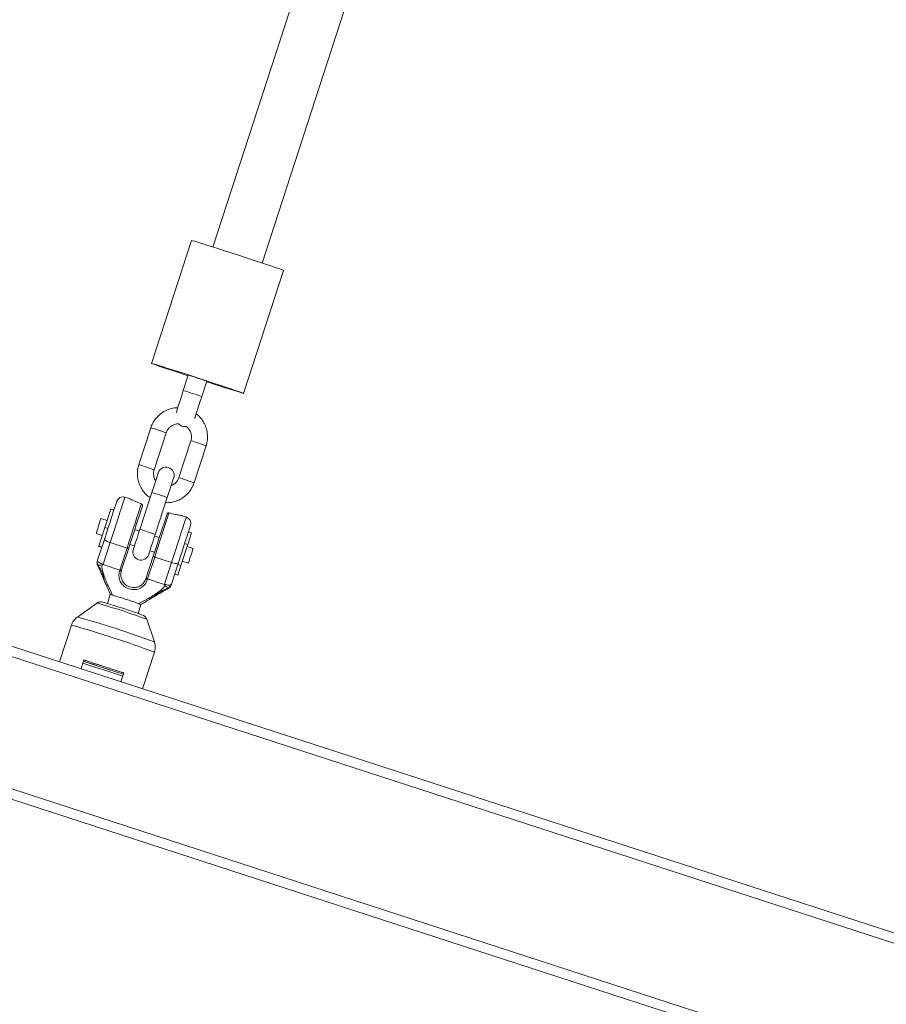
# Model space of a CAD drawing. Units: millimetres. Extents: x -4504 to 4961, y -8160 to 8227.
# Drawn here: x -323 to -55, y 1704 to 2008 of the extents above; entities that cross this region are included whole.
import ezdxf

# ---------------------------------------------------------------- set-up
doc = ezdxf.new("R2010")
doc.units = ezdxf.units.MM

msp = doc.modelspace()

# ---------------------------------------------------------------- linework, layer by layer
at = {"color": 7, "linetype": 'Continuous', "lineweight": 18}
for p, q in [((-211.71, 2096.83), (-263.28, 1938.12)), ((-248.06, 1933.17), (-196.49, 2091.89)), ((-794.65, 1967.03), (407.11, 1576.56)), ((409.66, 1572.57), (-795.58, 1964.18)), ((-269.97, 1940.17), (-282.33, 1902.13)), ((-253.8, 1892.86), (-241.44, 1930.9)), ((-270.92, 1898.49), (-272.46, 1893.73)), ((-266.76, 1891.88), (-265.21, 1896.63)), ((-282.52, 1882.21), (-286.23, 1870.8)), ((-281.47, 1869.25), (-277.76, 1880.67)), ((-657.9, 1878.44), (445.66, 1519.87)), ((-270.15, 1878.19), (-273.86, 1866.78)), ((-269.11, 1865.24), (-265.4, 1876.65)), ((443.09, 1517.55), (-621.25, 1863.37)), ((-282.19, 1862.19), (-285.9, 1850.78)), ((-289.24, 1860.34), (-290.54, 1860.76)), ((-281.14, 1849.23), (-277.43, 1860.64)), ((-296.75, 1851.34), (-294.92, 1856.99)), ((-294.92, 1856.99), (-293.97, 1856.68)), ((-271.52, 1854.58), (-272.83, 1855.01)), ((-296.04, 1853.52), (-297.95, 1854.14)), ((-299.44, 1849.55), (-297.53, 1848.93)), ((-298.62, 1845.58), (-296.75, 1851.34)), ((-296.75, 1851.34), (-295.8, 1851.03)), ((-286.06, 1850.27), (-287.49, 1850.74)), ((-269.94, 1849.73), (-271.1, 1846.15)), ((-269.94, 1849.73), (-270.89, 1850.04)), ((-298.98, 1841.25), (-296.8, 1847.95)), ((-295.11, 1846.67), (-297.29, 1839.98)), ((-295.11, 1846.67), (-289.88, 1844.97)), ((-288.97, 1846.15), (-287.55, 1845.69)), ((-279.88, 1848.26), (-281.31, 1848.73)), ((-271.1, 1846.15), (-273.23, 1839.61)), ((-271.1, 1846.15), (-272.05, 1846.45)), ((-298.66, 1845.46), (-298.62, 1845.58)), ((-298.66, 1845.46), (-297.71, 1845.15)), ((-298.62, 1845.58), (-297.67, 1845.27)), ((-292.08, 1838.21), (-289.88, 1844.97)), ((-289.35, 1844.98), (-291.55, 1838.22)), ((-282.79, 1844.14), (-281.37, 1843.68)), ((-269.42, 1844.86), (-271.32, 1845.48)), ((-297.29, 1839.98), (-297.25, 1839.9)), ((-297.25, 1839.9), (-292.08, 1838.21)), ((-283.94, 1835.75), (-281.75, 1842.51)), ((-281.32, 1842.19), (-283.52, 1835.43)), ((-281.32, 1842.19), (-276.09, 1840.49)), ((-278.27, 1833.79), (-276.09, 1840.49)), ((-273.98, 1840.53), (-276.15, 1833.84)), ((-273.23, 1839.61), (-274.18, 1839.92)), ((-272.81, 1840.9), (-270.9, 1840.28)), ((-298.95, 1839.59), (-298.77, 1839.23)), ((-292.13, 1838.05), (-292.08, 1838.21)), ((-274.19, 1836.65), (-275.14, 1836.96)), ((-273.23, 1839.61), (-274.19, 1836.65)), ((-284, 1835.58), (-283.94, 1835.75)), ((-283.52, 1835.43), (-283.57, 1835.27)), ((-283.52, 1835.43), (-278.35, 1833.75)), ((-278.35, 1833.75), (-278.27, 1833.79)), ((-295.07, 1830.64), (-295.97, 1827.85)), ((-294.33, 1830.45), (-295.75, 1833.39)), ((-277.51, 1832.32), (-277.16, 1832.51)), ((-299.19, 1827.97), (-305.23, 1823.67)), ((-286.27, 1827.83), (-283.38, 1829.37)), ((-286.46, 1824.76), (-285.56, 1827.55)), ((-281.43, 1815.94), (-283.79, 1822.97)), ((-307.09, 1821.14), (-310.77, 1809.81)), ((-285.09, 1801.46), (-281.41, 1812.8)), ((-303.23, 1810.38), (-304.11, 1807.65)), ((-290.86, 1806.36), (-291.75, 1803.63))]:
    msp.add_line(p, q, dxfattribs=at)
at = {"color": 7, "linetype": 'Continuous', "lineweight": 18, "flags": 128}
for points in [[(-241.44, 1930.9), (-241.6, 1930.98), (-242.09, 1931.16), (-242.9, 1931.44), (-244.01, 1931.82), (-245.39, 1932.29), (-247.02, 1932.83), (-248.85, 1933.44), (-250.84, 1934.09), (-252.95, 1934.78), (-255.11, 1935.49), (-257.3, 1936.2), (-259.44, 1936.89), (-261.5, 1937.55), (-263.42, 1938.16), (-265.16, 1938.72), (-266.68, 1939.2), (-267.94, 1939.59), (-268.92, 1939.89), (-269.58, 1940.08), (-269.92, 1940.17), (-269.97, 1940.17)], [(-253.8, 1892.86), (-253.96, 1892.94), (-254.45, 1893.12), (-255.26, 1893.4), (-256.37, 1893.78), (-257.75, 1894.25), (-259.38, 1894.79), (-261.21, 1895.39), (-263.2, 1896.05), (-265.31, 1896.74), (-267.47, 1897.45), (-269.66, 1898.15), (-271.8, 1898.85), (-273.86, 1899.51), (-275.78, 1900.12), (-277.52, 1900.68), (-279.04, 1901.15), (-280.3, 1901.55), (-281.28, 1901.84), (-281.94, 1902.04), (-282.28, 1902.13), (-282.29, 1902.11), (-281.96, 1901.98), (-281.31, 1901.75), (-280.34, 1901.42), (-279.09, 1901), (-277.58, 1900.49), (-275.85, 1899.91), (-273.93, 1899.28), (-271.88, 1898.61), (-270.98, 1898.31)], [(-272.46, 1893.73), (-272.92, 1892.33), (-273.36, 1890.99), (-273.76, 1889.74), (-274.12, 1888.65), (-274.41, 1887.75), (-274.62, 1887.09), (-274.69, 1886.9)], [(-268.98, 1885.05), (-268.92, 1885.23), (-268.7, 1885.9), (-268.41, 1886.8), (-268.06, 1887.89), (-267.65, 1889.13), (-267.21, 1890.48), (-266.76, 1891.88)], [(-280.2, 1868.32), (-280.24, 1868.2), (-280.35, 1867.85), (-280.53, 1867.28), (-280.78, 1866.52), (-281.08, 1865.6), (-281.43, 1864.54), (-281.8, 1863.39), (-282.19, 1862.19)], [(-277.43, 1860.64), (-277.04, 1861.84), (-276.67, 1862.99), (-276.33, 1864.05), (-276.02, 1864.98), (-275.78, 1865.74), (-275.59, 1866.31), (-275.48, 1866.65), (-275.44, 1866.77)], [(-296.8, 1847.95), (-296.25, 1849.64), (-295.69, 1851.38), (-295.13, 1853.11), (-294.59, 1854.74), (-294.12, 1856.22), (-293.71, 1857.47), (-293.39, 1858.45), (-293.17, 1859.12), (-293.07, 1859.44), (-293.06, 1859.47)], [(-289.88, 1844.97), (-289.29, 1846.81), (-288.67, 1848.71), (-288.05, 1850.61), (-287.46, 1852.44), (-286.9, 1854.14), (-286.41, 1855.66), (-285.99, 1856.95), (-285.67, 1857.95), (-285.44, 1858.65)], [(-285.11, 1858.05), (-285.32, 1857.4), (-285.63, 1856.44), (-286.03, 1855.22), (-286.5, 1853.77), (-287.03, 1852.14), (-287.6, 1850.38), (-288.19, 1848.57), (-288.78, 1846.75), (-289.35, 1844.98)], [(-281.75, 1842.51), (-281.17, 1844.27), (-280.58, 1846.09), (-279.99, 1847.91), (-279.42, 1849.66), (-278.89, 1851.29), (-278.42, 1852.74), (-278.02, 1853.97), (-277.71, 1854.92), (-277.5, 1855.58)], [(-276.88, 1855.87), (-277.11, 1855.17), (-277.43, 1854.16), (-277.85, 1852.88), (-278.34, 1851.36), (-278.9, 1849.66), (-279.49, 1847.83), (-280.11, 1845.93), (-280.73, 1844.03), (-281.32, 1842.19)], [(-298.68, 1851.88), (-298.39, 1852.76), (-298.16, 1853.49), (-298, 1853.98), (-297.95, 1854.14)], [(-270.23, 1852.06), (-270.24, 1852.03), (-270.35, 1851.7), (-270.56, 1851.04), (-270.88, 1850.06), (-271.29, 1848.8), (-271.77, 1847.33), (-272.3, 1845.69), (-272.86, 1843.97), (-273.43, 1842.22), (-273.98, 1840.53)], [(-299.44, 1849.55), (-299.44, 1849.55), (-299.37, 1849.74), (-299.21, 1850.25), (-298.96, 1851), (-298.68, 1851.88)], [(-285.9, 1850.78), (-286.29, 1849.56), (-286.67, 1848.39), (-287.02, 1847.31), (-287.33, 1846.37), (-287.58, 1845.59), (-287.77, 1845.02), (-287.88, 1844.66), (-287.92, 1844.54)], [(-283.17, 1842.99), (-283.13, 1843.11), (-283.01, 1843.47), (-282.83, 1844.05), (-282.57, 1844.82), (-282.27, 1845.77), (-281.92, 1846.85), (-281.54, 1848.02), (-281.14, 1849.23)], [(-295.11, 1846.67), (-295.48, 1846.8), (-295.83, 1846.96), (-296.14, 1847.12), (-296.4, 1847.3), (-296.6, 1847.48), (-296.74, 1847.65), (-296.81, 1847.81), (-296.8, 1847.95)], [(-289.35, 1844.98), (-289.37, 1844.95), (-289.41, 1844.93), (-289.46, 1844.92), (-289.53, 1844.91), (-289.61, 1844.91), (-289.7, 1844.92), (-289.79, 1844.94), (-289.88, 1844.97)], [(-270.15, 1842.61), (-269.86, 1843.49), (-269.62, 1844.22), (-269.47, 1844.71), (-269.42, 1844.86)], [(-298.98, 1841.25), (-298.98, 1841.11), (-298.92, 1840.95), (-298.78, 1840.78), (-298.57, 1840.61), (-298.31, 1840.43), (-298, 1840.26), (-297.66, 1840.11), (-297.29, 1839.98)], [(-281.32, 1842.19), (-281.42, 1842.22), (-281.5, 1842.26), (-281.58, 1842.3), (-281.64, 1842.35), (-281.7, 1842.39), (-281.73, 1842.43), (-281.75, 1842.47), (-281.75, 1842.51)], [(-273.98, 1840.53), (-274.06, 1840.41), (-274.2, 1840.33), (-274.42, 1840.27), (-274.69, 1840.25), (-275, 1840.26), (-275.35, 1840.3), (-275.72, 1840.38), (-276.09, 1840.49)], [(-270.9, 1840.28), (-270.9, 1840.28), (-270.84, 1840.47), (-270.68, 1840.98), (-270.43, 1841.73), (-270.15, 1842.61)], [(-291.61, 1838.05), (-291.63, 1838.02), (-291.66, 1838), (-291.72, 1837.99), (-291.78, 1837.99), (-291.86, 1837.99), (-291.95, 1838), (-292.04, 1838.02), (-292.13, 1838.05)], [(-283.57, 1835.27), (-283.66, 1835.3), (-283.75, 1835.34), (-283.83, 1835.38), (-283.89, 1835.42), (-283.95, 1835.47), (-283.98, 1835.51), (-284, 1835.55), (-284, 1835.58)], [(-278.27, 1833.79), (-277.89, 1833.69), (-277.52, 1833.61), (-277.18, 1833.56), (-276.86, 1833.55), (-276.59, 1833.57), (-276.38, 1833.63), (-276.23, 1833.72), (-276.15, 1833.84)], [(-290.98, 1806), (-292.42, 1806.45), (-293.95, 1806.93), (-295.55, 1807.45), (-297.17, 1807.97), (-298.8, 1808.5), (-300.39, 1809.03), (-301.92, 1809.53), (-303.35, 1810.01)], [(-290.99, 1805.97), (-292.45, 1806.43), (-293.99, 1806.92), (-295.57, 1807.43), (-297.18, 1807.95), (-298.79, 1808.47), (-300.37, 1808.99), (-301.9, 1809.5), (-303.35, 1809.98)], [(-303.24, 1810.35), (-301.8, 1809.9), (-300.27, 1809.41), (-298.67, 1808.9), (-297.04, 1808.37), (-295.42, 1807.84), (-293.83, 1807.32), (-292.3, 1806.81), (-290.87, 1806.33)], [(-303.23, 1810.38), (-301.77, 1809.91), (-300.23, 1809.43), (-298.65, 1808.92), (-297.04, 1808.4), (-295.43, 1807.87), (-293.85, 1807.35), (-292.32, 1806.85), (-290.86, 1806.36)]]:
    msp.add_lwpolyline(points, dxfattribs=at)
at = {"color": 8, "linetype": 'Continuous', "lineweight": 18, "flags": 128}
for points in [[(-290.54, 1860.76), (-290.55, 1860.73), (-290.65, 1860.41), (-290.87, 1859.74), (-291.19, 1858.75), (-291.6, 1857.47), (-292.1, 1855.95), (-292.66, 1854.24), (-293.26, 1852.39), (-293.88, 1850.46), (-294.51, 1848.54), (-295.11, 1846.67)], [(-276.09, 1840.49), (-275.49, 1842.36), (-274.86, 1844.28), (-274.24, 1846.2), (-273.64, 1848.05), (-273.08, 1849.77), (-272.58, 1851.29), (-272.17, 1852.57), (-271.85, 1853.56), (-271.63, 1854.23), (-271.53, 1854.55), (-271.52, 1854.58)]]:
    msp.add_lwpolyline(points, dxfattribs=at)
at = {"color": 7, "linetype": 'Continuous', "lineweight": 18}
for centre, radius, start, end in [((-302.86, 1790.47), 112.64, 70.4753, 73.5275), ((-168.62, 2184.99), 304.29, 251.4804, 253.7448), ((-271.95, 1885.61), 3, 227.4485, 276.3256), ((-277.82, 1867.54), 2.5, 342, 162), ((-291.16, 1858.86), 2, 72, 162), ((-272.13, 1852.68), 2, 342, 72), ((-285.55, 1843.77), 2.5, 162, 342), ((-297.14, 1840.45), 2, 162.0019, 205.2986), ((-297.08, 1840.64), 2, 162.0047, 205.319), ((-298.29, 1841.51), 1.83, 250.9757, 302.944), ((-276.56, 1834.45), 1.83, 201.0881, 252.9986), ((-278.05, 1834.45), 2, 298.6848, 342.0028), ((-278.12, 1834.27), 2, 298.7339, 341.9938), ((-347.19, 1654.09), 181.15, 69.9778, 74.0129), ((-421.61, 1424.97), 402.09, 71.0751, 72.9276)]:
    msp.add_arc(centre, radius, start, end, dxfattribs=at)
at = {"color": 8, "linetype": 'Continuous', "lineweight": 18}
for centre, radius, start, end in [((-305.17, 1783.36), 115.11, 70.508, 73.4947), ((-316.08, 1770.81), 116.34, 70.7701, 73.2326), ((-297.69, 1785.42), 96.78, 70.5107, 73.4713), ((-319.22, 1761.16), 114.49, 70.7502, 73.2525), ((-307.43, 1755.38), 116.34, 70.7701, 73.2326), ((-309.14, 1771.16), 94.93, 70.4924, 73.5103), ((-313.39, 1758.13), 96.64, 70.5089, 73.4739), ((-348.24, 1650.82), 183.82, 69.4734, 74.5239), ((-380.43, 1551.75), 282.13, 69.4574, 74.5425), ((-387.99, 1528.48), 303.64, 69.4513, 74.5478)]:
    msp.add_arc(centre, radius, start, end, dxfattribs=at)
at = {"color": 7, "linetype": 'Continuous', "lineweight": 18}
for points, knots in [([(-55.83, 3757.89), (-57.02, 3753.89), (-60.07, 3743.55), (-65.1, 3726.59), (-71.02, 3706.71), (-76.91, 3687.04), (-82.76, 3667.68), (-88.54, 3648.69), (-94.59, 3629.06), (-100.89, 3608.83), (-107.32, 3588.41), (-114.09, 3567.11), (-121.04, 3545.4), (-128.11, 3523.45), (-134.9, 3502.48), (-141.4, 3482.48), (-147.59, 3463.47), (-153.47, 3445.44), (-159.02, 3428.4), (-164.33, 3412.11), (-169.39, 3396.59), (-174.31, 3381.47), (-179.61, 3365.11), (-185.54, 3346.82), (-192.17, 3326.28), (-199.12, 3304.66), (-206.38, 3281.95), (-213.95, 3258.15), (-221.81, 3233.26), (-228.56, 3211.72), (-234.15, 3193.8), (-238.5, 3179.76), (-242.93, 3165.44), (-247.42, 3150.87), (-251.88, 3136.35), (-256.45, 3121.42), (-261.03, 3106.46), (-265.56, 3091.59), (-269.79, 3077.7), (-273.74, 3064.69), (-277.41, 3052.6), (-280.8, 3041.42), (-283.89, 3031.24), (-286.67, 3022.06), (-288.99, 3014.37), (-290.91, 3008.02), (-292.44, 3002.91), (-293.79, 2998.4), (-294.96, 2994.5), (-296.01, 2990.94), (-297.13, 2987.19), (-298.5, 2982.7), (-300.2, 2977.13), (-302.23, 2970.49), (-304.6, 2962.78), (-307.08, 2954.73), (-309.63, 2946.48), (-312.2, 2938.17), (-314.98, 2929.19), (-317.97, 2919.55), (-321.14, 2909.31), (-324.48, 2898.53), (-327.82, 2887.76), (-331.02, 2877.46), (-333.92, 2868.07), (-336.55, 2859.6), (-338.9, 2852.03), (-341.99, 2842.03), (-346.05, 2828.97), (-349.94, 2816.51), (-352.68, 2807.77), (-354.06, 2803.36), (-355.23, 2799.63), (-356.1, 2796.86), (-356.77, 2794.74), (-357.39, 2792.77), (-358.12, 2790.45), (-359.03, 2787.59), (-360.12, 2784.38), (-361.38, 2780.86), (-362.73, 2777.23), (-364.08, 2773.62), (-365.29, 2770.27), (-366.33, 2767.18), (-367.79, 2762.81), (-369.84, 2756.7), (-372.71, 2748.1), (-375.96, 2738.33), (-379.6, 2727.35), (-383.62, 2715.16), (-388.01, 2701.75), (-392.38, 2688.28), (-396.67, 2674.9), (-400.8, 2661.92), (-404.91, 2648.9), (-408.83, 2636.41), (-412.42, 2624.88), (-415.7, 2614.35), (-418.41, 2605.59), (-420.62, 2598.46), (-422.37, 2592.77), (-423.97, 2587.6), (-425.4, 2582.98), (-426.6, 2579.08), (-427.53, 2576.07), (-428.21, 2573.87), (-428.83, 2571.89), (-429.55, 2569.53), (-430.51, 2566.43), (-431.71, 2562.57), (-433.14, 2557.95), (-434.78, 2552.66), (-438.43, 2540.88), (-443.93, 2523.23), (-451.19, 2500.23), (-457.99, 2479.01), (-464.57, 2458.86), (-471.14, 2439.07), (-478.19, 2418.25), (-484.1, 2401.03), (-488.67, 2387.82), (-491.67, 2379.17), (-494.5, 2371.03), (-497.1, 2363.55), (-499.65, 2356.25), (-502.08, 2349.24), (-504.06, 2343.55), (-505.44, 2339.56), (-506.28, 2337.15), (-506.9, 2335.36), (-507.34, 2334.07), (-507.75, 2332.91), (-508.38, 2331.08), (-509.39, 2328.15), (-510.85, 2323.93), (-512.68, 2318.59), (-514.9, 2312.13), (-517.48, 2304.53), (-520.44, 2295.81), (-523.72, 2286.02), (-527.16, 2275.62), (-530.93, 2264.11), (-534.81, 2252.04), (-538.73, 2239.56), (-542.23, 2228.18), (-545.34, 2217.85), (-548.08, 2208.52), (-550.61, 2199.77), (-552.93, 2191.59), (-555.05, 2184.02), (-556.77, 2177.82), (-558.08, 2173.07), (-558.98, 2169.78), (-559.67, 2167.28), (-560.21, 2165.34), (-560.71, 2163.5), (-561.3, 2161.33), (-562.05, 2158.61), (-563.33, 2153.95), (-565.18, 2147.18), (-567.67, 2138.13), (-570.55, 2127.71), (-573.86, 2115.87), (-577.66, 2102.57), (-581.92, 2088.02), (-586.64, 2072.24), (-592.26, 2053.77), (-598.59, 2033.32), (-605.44, 2011.58), (-612.18, 1990.68), (-618.72, 1970.64), (-624.95, 1951.54), (-630.8, 1933.38), (-634.59, 1921.53), (-636.42, 1915.68), (-636.45, 1915.57)], [0, 0, 0, 0, 0.006484, 0.016744, 0.027489, 0.038719, 0.04863, 0.058892, 0.069507, 0.080477, 0.091707, 0.102649, 0.115061, 0.126948, 0.138309, 0.149141, 0.159443, 0.169215, 0.178454, 0.187162, 0.195713, 0.203704, 0.211784, 0.222328, 0.233456, 0.245167, 0.257462, 0.270338, 0.283797, 0.297836, 0.305268, 0.312853, 0.320592, 0.328483, 0.336462, 0.344133, 0.352691, 0.360727, 0.368242, 0.375234, 0.381817, 0.38786, 0.393361, 0.398321, 0.40274, 0.405833, 0.408592, 0.411017, 0.413108, 0.414898, 0.416743, 0.419172, 0.422188, 0.425789, 0.429977, 0.434751, 0.438914, 0.443439, 0.448327, 0.453577, 0.459189, 0.465082, 0.471192, 0.476798, 0.481901, 0.4865, 0.490598, 0.494212, 0.50273, 0.511795, 0.514431, 0.516912, 0.518934, 0.520496, 0.521401, 0.522361, 0.523695, 0.525434, 0.527559, 0.529778, 0.532068, 0.534429, 0.536633, 0.538331, 0.53965, 0.543686, 0.548358, 0.553675, 0.559654, 0.566295, 0.573597, 0.581562, 0.588284, 0.595416, 0.602704, 0.609489, 0.615733, 0.621436, 0.6266, 0.62995, 0.633026, 0.635828, 0.638355, 0.640532, 0.642165, 0.643247, 0.644117, 0.645397, 0.647089, 0.649191, 0.651704, 0.654628, 0.657843, 0.670937, 0.683438, 0.69535, 0.705545, 0.716304, 0.72763, 0.739522, 0.744437, 0.749233, 0.75367, 0.757748, 0.761468, 0.765614, 0.7692, 0.770783, 0.772146, 0.773127, 0.773724, 0.774241, 0.775029, 0.776719, 0.779017, 0.781922, 0.785435, 0.789569, 0.794313, 0.799663, 0.805515, 0.811239, 0.818385, 0.825137, 0.831494, 0.83684, 0.841874, 0.846598, 0.851011, 0.855114, 0.85884, 0.861033, 0.862803, 0.864149, 0.865073, 0.865943, 0.867111, 0.868576, 0.870338, 0.874629, 0.879506, 0.884969, 0.891473, 0.898649, 0.906498, 0.915018, 0.924206, 0.936416, 0.948184, 0.959496, 0.970361, 0.980769, 0.990534, 0.999832, 1, 1, 1, 1]), ([(-556.14, 1889.48), (-555.8, 1890.52), (-553.95, 1896.23), (-550.5, 1906.56), (-545.77, 1920.47), (-540.97, 1934.33), (-533.68, 1955.04), (-523.9, 1982.53), (-514.56, 2008.97), (-508, 2027.62), (-504.08, 2038.81), (-499.96, 2050.62), (-495.6, 2063.15), (-490.54, 2077.72), (-484.75, 2094.46), (-478.18, 2113.54), (-471.23, 2133.78), (-463.93, 2155.19), (-456.88, 2176.04), (-450.14, 2196.18), (-443.82, 2215.22), (-437.6, 2234.19), (-431.64, 2252.49), (-426.07, 2269.76), (-420.87, 2286), (-416.02, 2301.2), (-411.53, 2315.37), (-407.38, 2328.5), (-403.8, 2339.84), (-400.75, 2349.52), (-398.2, 2357.65), (-395.87, 2365.04), (-393.8, 2371.61), (-392.12, 2376.95), (-390.8, 2381.17), (-389.78, 2384.41), (-388.79, 2387.56), (-387.67, 2391.12), (-386.27, 2395.57), (-384.6, 2400.88), (-382.68, 2407), (-380.52, 2413.88), (-378.16, 2421.39), (-375.7, 2429.24), (-370.43, 2446.07), (-362.49, 2471.52), (-351.35, 2507.35), (-339.96, 2544.24), (-328.37, 2582.17), (-318.08, 2616.3), (-308.99, 2646.84), (-301.03, 2673.95), (-293.32, 2700.54), (-285.83, 2726.6), (-278.5, 2752.24), (-271.19, 2777.89), (-263.28, 2805.59), (-257.14, 2826.93), (-252.85, 2841.71), (-251.01, 2848.02), (-249.25, 2854.01), (-247.81, 2858.92), (-246.71, 2862.65), (-245.91, 2865.34), (-245.22, 2867.67), (-244.53, 2870), (-243.72, 2872.74), (-242.43, 2877.06), (-240.73, 2882.71), (-238.72, 2889.36), (-237.02, 2894.97), (-235.59, 2899.62), (-234.43, 2903.4), (-233.21, 2907.31), (-231.95, 2911.36), (-230.65, 2915.48), (-229.43, 2919.35), (-228.4, 2922.58), (-227.65, 2924.94), (-227.11, 2926.62), (-226.63, 2928.1), (-226.09, 2929.8), (-225.39, 2931.96), (-224.42, 2934.97), (-223.13, 2938.94), (-221.49, 2943.93), (-219.7, 2949.36), (-217.86, 2954.91), (-216.05, 2960.33), (-214.28, 2965.62), (-212.54, 2970.76), (-209.78, 2978.92), (-206.11, 2989.71), (-201.64, 3002.76), (-197.6, 3014.56), (-193.88, 3025.44), (-190.31, 3035.88), (-185.03, 3051.34), (-177.89, 3072.32), (-169.61, 3096.86), (-161.84, 3120.15), (-154.66, 3141.98), (-147.44, 3164.24), (-140.26, 3186.66), (-133.17, 3209.01), (-123.01, 3241.28), (-109.91, 3283.33), (-97.6, 3322.82), (-89.13, 3349.79), (-84.52, 3364.39), (-79.82, 3379.19), (-74.92, 3394.53), (-69.74, 3410.66), (-64.25, 3427.68), (-58.46, 3445.57), (-52.34, 3464.44), (-45.84, 3484.43), (-38.98, 3505.55), (-31.76, 3527.83), (-24.22, 3551.14), (-16.4, 3575.49), (-8.31, 3600.9), (0.02, 3627.35), (8.6, 3654.87), (17.44, 3683.44), (25.14, 3708.42), (29.9, 3723.89), (31.62, 3729.48)], [0, 0, 0, 0, 0.001697, 0.009286, 0.016861, 0.024429, 0.031988, 0.050852, 0.069598, 0.075441, 0.081524, 0.087995, 0.094855, 0.102107, 0.111904, 0.122339, 0.133407, 0.145106, 0.15743, 0.167547, 0.178044, 0.188561, 0.198514, 0.207897, 0.216711, 0.22496, 0.232644, 0.239765, 0.246322, 0.25108, 0.255492, 0.259522, 0.263082, 0.266169, 0.268188, 0.269937, 0.271445, 0.2733, 0.275721, 0.278672, 0.281937, 0.285671, 0.289859, 0.294164, 0.298444, 0.317261, 0.335599, 0.356804, 0.377332, 0.397291, 0.41221, 0.426822, 0.441129, 0.455133, 0.468833, 0.482449, 0.496442, 0.513451, 0.516856, 0.520282, 0.523634, 0.526539, 0.528206, 0.529658, 0.530893, 0.531975, 0.533422, 0.535349, 0.538987, 0.542609, 0.546186, 0.548176, 0.55024, 0.552378, 0.55459, 0.556876, 0.559123, 0.560929, 0.562163, 0.562996, 0.563675, 0.564601, 0.56578, 0.567211, 0.569523, 0.572289, 0.575383, 0.578427, 0.581395, 0.584288, 0.587104, 0.589846, 0.597688, 0.604835, 0.611286, 0.617054, 0.62267, 0.628404, 0.642389, 0.657035, 0.668569, 0.680482, 0.692701, 0.704911, 0.717076, 0.729197, 0.757586, 0.785704, 0.793669, 0.80161, 0.809537, 0.817828, 0.826668, 0.835883, 0.845628, 0.855903, 0.866708, 0.878282, 0.890409, 0.903092, 0.916333, 0.930132, 0.944492, 0.959412, 0.974891, 0.990924, 1, 1, 1, 1]), ([(-274.2, 1888.39), (-274.44, 1888.39), (-275.24, 1888.4), (-276.58, 1888.08), (-278.15, 1887.46), (-279.57, 1886.53), (-280.8, 1885.36), (-281.77, 1884), (-282.28, 1882.91), (-282.48, 1882.31), (-282.52, 1882.21)], [0, 0, 0, 0, 0.064359, 0.216937, 0.369525, 0.522111, 0.674716, 0.827334, 0.971975, 1, 1, 1, 1]), ([(-265.4, 1876.65), (-265.3, 1876.98), (-265.05, 1877.85), (-264.91, 1879.33), (-265.04, 1881.02), (-265.5, 1882.65), (-266.25, 1884.17), (-267.24, 1885.52), (-268.08, 1886.22), (-268.49, 1886.57)], [0, 0, 0, 0, 0.093773, 0.246027, 0.398473, 0.550921, 0.703354, 0.855828, 1, 1, 1, 1]), ([(-277.76, 1880.67), (-277.71, 1880.81), (-277.53, 1881.31), (-277.03, 1882.07), (-276.17, 1882.83), (-275.14, 1883.28), (-274.37, 1883.48), (-273.98, 1883.42), (-273.96, 1883.42)], [0, 0, 0, 0, 0.091878, 0.315364, 0.539609, 0.763788, 0.987968, 1, 1, 1, 1]), ([(-271.62, 1882.63), (-271.4, 1882.47), (-270.89, 1882.09), (-270.32, 1881.21), (-269.97, 1880.14), (-269.92, 1879.1), (-270.08, 1878.46), (-270.15, 1878.19)], [0, 0, 0, 0, 0.159887, 0.384689, 0.609443, 0.834237, 1, 1, 1, 1]), ([(-286.23, 1870.8), (-286.32, 1870.47), (-286.57, 1869.59), (-286.72, 1868.12), (-286.58, 1866.43), (-286.13, 1864.8), (-285.38, 1863.27), (-284.35, 1861.93), (-283.44, 1861.03), (-282.83, 1860.67), (-282.71, 1860.6)], [0, 0, 0, 0, 0.089487, 0.234993, 0.3806, 0.52613, 0.6718, 0.81737, 0.963002, 1, 1, 1, 1]), ([(-280.99, 1865.87), (-281.09, 1865.99), (-281.4, 1866.42), (-281.64, 1867.32), (-281.7, 1868.35), (-281.54, 1868.99), (-281.47, 1869.25)], [0, 0, 0, 0, 0.131058, 0.448456, 0.76591, 1, 1, 1, 1]), ([(-277.95, 1859.05), (-277.54, 1859.04), (-276.56, 1859.02), (-275.04, 1859.36), (-273.47, 1859.99), (-272.05, 1860.92), (-270.82, 1862.09), (-269.86, 1863.45), (-269.34, 1864.54), (-269.14, 1865.14), (-269.11, 1865.24)], [0, 0, 0, 0, 0.107019, 0.252663, 0.398282, 0.543916, 0.68956, 0.83521, 0.973253, 1, 1, 1, 1]), ([(-273.86, 1866.78), (-273.91, 1866.64), (-274.09, 1866.14), (-274.6, 1865.38), (-275.37, 1864.67), (-275.98, 1864.42), (-276.24, 1864.31)], [0, 0, 0, 0, 0.1298801, 0.4460325, 0.7628527, 1, 1, 1, 1]), ([(-285.44, 1858.65), (-286.21, 1858.96), (-287.3, 1859.41), (-288.49, 1859.98), (-289.02, 1860.24), (-289.25, 1860.34), (-289.24, 1860.34), (-289.24, 1860.34)], [0, 0, 0, 0, 0.467307, 0.664291, 0.863091, 0.987524, 1, 1, 1, 1]), ([(-285.44, 1858.65), (-285.39, 1858.62), (-285.3, 1858.58), (-285.18, 1858.46), (-285.11, 1858.32), (-285.08, 1858.18), (-285.09, 1858.09), (-285.11, 1858.05), (-285.11, 1858.05)], [0, 0, 0, 0, 0.201422, 0.403697, 0.601214, 0.795847, 0.99844, 1, 1, 1, 1]), ([(-285.14, 1857.95), (-285.2, 1857.76), (-285.36, 1857.27), (-285.54, 1856.72), (-285.56, 1856.66), (-285.57, 1856.62)], [0, 0, 0, 0, 0.238894, 0.63873, 1, 1, 1, 1]), ([(-277.5, 1855.58), (-277.48, 1855.62), (-277.45, 1855.7), (-277.34, 1855.8), (-277.19, 1855.87), (-277.03, 1855.89), (-276.93, 1855.87), (-276.88, 1855.87)], [0, 0, 0, 0, 0.187901, 0.413515, 0.616984, 0.81244, 1, 1, 1, 1]), ([(-272.83, 1855), (-272.83, 1855), (-272.83, 1855.01), (-273.1, 1855.06), (-273.77, 1855.18), (-275.09, 1855.43), (-276.23, 1855.71), (-276.88, 1855.87)], [0, 0, 0, 0, 0.042083, 0.159433, 0.336248, 0.622047, 1, 1, 1, 1]), ([(-299.04, 1841.06), (-299.04, 1841.07), (-299.03, 1841.09), (-299.01, 1841.16), (-298.99, 1841.22), (-298.98, 1841.25)], [0, 0, 0, 0, 0.367139, 0.68355, 1, 1, 1, 1]), ([(-298.88, 1839.78), (-298.9, 1839.77), (-298.95, 1839.75), (-298.97, 1839.69), (-298.95, 1839.63), (-298.95, 1839.59)], [0, 0, 0, 0, 0.3164, 0.632899, 1, 1, 1, 1]), ([(-295.75, 1833.39), (-295.75, 1833.39), (-296.79, 1833.39), (-296.98, 1836.95), (-298.19, 1838.75), (-298.88, 1839.78)], [0, 0, 0, 0, 0.000016, 0.425454, 1, 1, 1, 1]), ([(-297.25, 1839.9), (-297.28, 1839.9), (-297.34, 1839.92), (-297.42, 1839.91), (-297.49, 1839.87), (-297.56, 1839.79), (-297.65, 1839.55), (-297.63, 1838.51), (-297.04, 1836.38), (-296.23, 1834.5), (-295.75, 1833.39)], [0, 0, 0, 0, 0.010848, 0.021829, 0.031196, 0.043338, 0.065506, 0.139715, 0.489675, 1, 1, 1, 1]), ([(-298.77, 1839.23), (-298.76, 1839.19), (-298.7, 1839.07), (-298.58, 1838.79), (-298.35, 1838.28), (-298.14, 1837.78), (-297.87, 1837.16), (-297.39, 1836.05), (-296.71, 1834.46), (-295.86, 1832.49), (-295.31, 1831.21), (-295.04, 1830.58)], [0, 0, 0, 0, 0.068401, 0.233449, 0.303843, 0.367402, 0.428651, 0.491282, 0.667769, 0.838725, 1, 1, 1, 1]), ([(-283.57, 1835.27), (-283.78, 1834.77), (-284.2, 1833.79), (-285.42, 1832.7), (-286.9, 1832.13), (-288.44, 1832.11), (-289.9, 1832.56), (-291.16, 1833.43), (-292.03, 1834.65), (-292.42, 1836.04), (-292.38, 1837.2), (-292.19, 1837.86), (-292.13, 1838.05)], [0, 0, 0, 0, 0.1167634, 0.2326742, 0.3409426, 0.4412917, 0.5452805, 0.6503953, 0.7519168, 0.8501039, 0.9558333, 1, 1, 1, 1]), ([(-292.08, 1838.21), (-292.02, 1838.2), (-291.89, 1838.16), (-291.72, 1838.15), (-291.59, 1838.17), (-291.56, 1838.2), (-291.55, 1838.22)], [0, 0, 0, 0, 0.250084, 0.499924, 0.749921, 1, 1, 1, 1]), ([(-291.61, 1838.05), (-291.65, 1837.88), (-291.82, 1837.29), (-291.83, 1836.27), (-291.47, 1835.03), (-290.71, 1833.93), (-289.62, 1833.14), (-288.34, 1832.76), (-286.99, 1832.8), (-285.67, 1833.32), (-284.57, 1834.27), (-284.19, 1835.14), (-284, 1835.58)], [0, 0, 0, 0, 0.044439, 0.151234, 0.250646, 0.352593, 0.456011, 0.557065, 0.655982, 0.764909, 0.882299, 1, 1, 1, 1]), ([(-291.55, 1838.22), (-291.55, 1838.22), (-291.57, 1838.16), (-291.59, 1838.11), (-291.61, 1838.05)], [0, 0, 0, 0, 0.05531, 1, 1, 1, 1]), ([(-283.52, 1835.43), (-283.58, 1835.46), (-283.7, 1835.5), (-283.85, 1835.59), (-283.94, 1835.68), (-283.94, 1835.73), (-283.94, 1835.75)], [0, 0, 0, 0, 0.249839, 0.499728, 0.749761, 1, 1, 1, 1]), ([(-283.38, 1829.37), (-282.33, 1829.98), (-280.91, 1830.81), (-279.44, 1831.97), (-278.84, 1832.52), (-278.51, 1832.88), (-278.31, 1833.14), (-278.21, 1833.33), (-278.16, 1833.48), (-278.16, 1833.58), (-278.2, 1833.66), (-278.25, 1833.71), (-278.3, 1833.74), (-278.34, 1833.75), (-278.35, 1833.75)], [0, 0, 0, 0, 0.511613, 0.690584, 0.795946, 0.859197, 0.898439, 0.936792, 0.952279, 0.967895, 0.976938, 0.985999, 0.997518, 1, 1, 1, 1]), ([(-276.15, 1833.84), (-276.16, 1833.8), (-276.18, 1833.74), (-276.21, 1833.67), (-276.21, 1833.66), (-276.21, 1833.65)], [0, 0, 0, 0, 0.316452, 0.632863, 1, 1, 1, 1]), ([(-294.33, 1830.45), (-294.59, 1830.52), (-295.02, 1830.65), (-295.01, 1830.63), (-295.01, 1830.62)], [0, 0, 0, 0, 0.588262, 1, 1, 1, 1]), ([(-285.61, 1827.52), (-285.02, 1827.86), (-283.82, 1828.58), (-281.99, 1829.67), (-280.49, 1830.56), (-279.46, 1831.18), (-278.88, 1831.52), (-278.41, 1831.8), (-277.93, 1832.08), (-277.66, 1832.23), (-277.54, 1832.3), (-277.51, 1832.32)], [0, 0, 0, 0, 0.161276, 0.332233, 0.508677, 0.571324, 0.632584, 0.696148, 0.76654, 0.931598, 1, 1, 1, 1]), ([(-277.09, 1832.7), (-278.31, 1832.14), (-280.41, 1831.16), (-282.35, 1829.37), (-283.38, 1829.37), (-283.38, 1829.37)], [0, 0, 0, 0, 0.574558, 0.999984, 1, 1, 1, 1]), ([(-277.16, 1832.51), (-277.13, 1832.53), (-277.08, 1832.58), (-277.06, 1832.64), (-277.08, 1832.68), (-277.09, 1832.7)], [0, 0, 0, 0, 0.3671002, 0.6836002, 1, 1, 1, 1]), ([(-297.46, 1828.27), (-297.48, 1828.28), (-297.55, 1828.3), (-297.66, 1828.32), (-297.93, 1828.35), (-298.29, 1828.34), (-298.72, 1828.25), (-298.99, 1828.08), (-299.11, 1828)], [0, 0, 0, 0, 0.058281, 0.30504, 0.426401, 0.582482, 0.812845, 1, 1, 1, 1]), ([(-294.33, 1830.45), (-293.94, 1830.33), (-293.21, 1830.11), (-291.63, 1829.61), (-290.02, 1829.09), (-288.44, 1828.57), (-287.12, 1828.13), (-286.53, 1827.92), (-286.27, 1827.83)], [0, 0, 0, 0, 0.19318, 0.359859, 0.526538, 0.693209, 0.859857, 1, 1, 1, 1]), ([(-286.27, 1827.83), (-286.01, 1827.73), (-285.59, 1827.58), (-285.61, 1827.57), (-285.61, 1827.56)], [0, 0, 0, 0, 0.588267, 1, 1, 1, 1]), ([(-305.15, 1823.72), (-305.18, 1823.7), (-305.54, 1823.5), (-306.11, 1822.91), (-306.75, 1822.07), (-306.97, 1821.42), (-307.06, 1821.14)], [0, 0, 0, 0, 0.033227, 0.37604, 0.734403, 1, 1, 1, 1]), ([(-283.81, 1822.98), (-283.84, 1823.07), (-283.91, 1823.3), (-284.13, 1823.61), (-284.39, 1823.87), (-284.61, 1824.03), (-284.76, 1824.12), (-284.88, 1824.18), (-284.95, 1824.2), (-284.98, 1824.22)], [0, 0, 0, 0, 0.121247, 0.323277, 0.492293, 0.623013, 0.724513, 0.843484, 1, 1, 1, 1]), ([(-281.42, 1812.81), (-281.32, 1813.19), (-281.13, 1813.93), (-281.17, 1815.02), (-281.36, 1815.66), (-281.44, 1815.95)], [0, 0, 0, 0, 0.3684726, 0.7206342, 1, 1, 1, 1])]:
    msp.add_open_spline(points, degree=3, knots=knots, dxfattribs=at)

doc.saveas('drawing.dxf')
